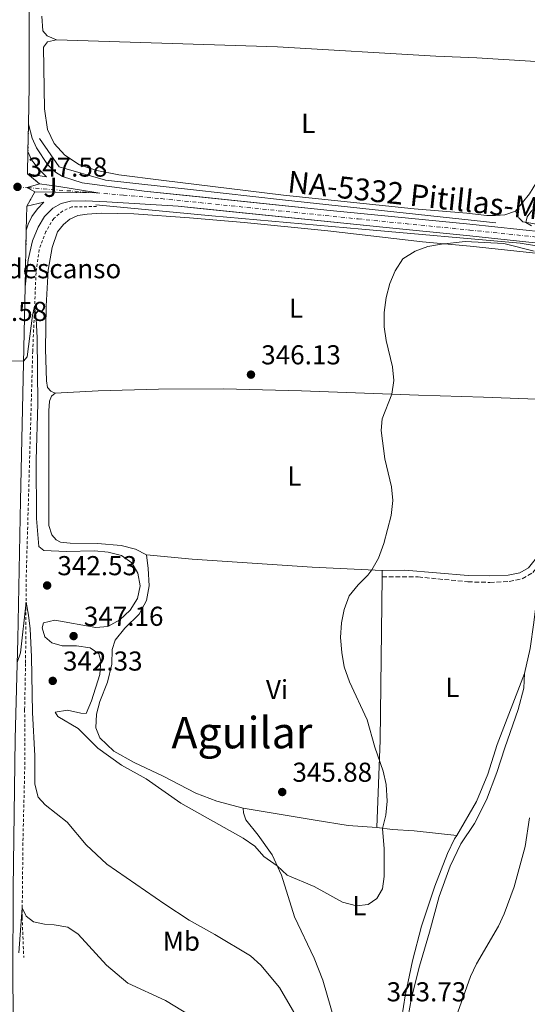
# Model space of a CAD drawing. Units: metres. Extents: x 611415 to 614891, y 4688465 to 4696988.
# Drawn here: x 611739 to 611925, y 4694839 to 4695199 of the extents above; entities that cross this region are included whole.
import ezdxf
from ezdxf.enums import TextEntityAlignment as Align

# ---------------------------------------------------------------- set-up
doc = ezdxf.new("R2010")
doc.units = ezdxf.units.M
doc.header["$MEASUREMENT"] = 0
for name, pattern in [('DGN Style 2', [1.7399219301090239, 1.043953158065414, -0.6959687720436097]), ('DGN Style 3', [2.435890702152634, 1.739921930109024, -0.6959687720436097]), ('DGN Style 4', [2.7856150101045474, 1.391937544087219, -0.6959687720436097, 0.001739921930109024, -0.6959687720436097]), ('DGN Style 5', [1.217945351076317, 0.5219765790327072, -0.6959687720436097])]:
    doc.linetypes.add(name, pattern=pattern)
for name, color, linetype, lineweight in [('Acequia sin especificar', 4, 'Continuous', 0), ('Barranco', 142, 'DGN Style 3', 13), ('Camino', 7, 'DGN Style 3', 0), ('Carretera', 9, 'Continuous', 0), ('Cierre de vial', 7, 'DGN Style 5', 0), ('Cota de punto acotado terreno', 7, 'Continuous', 0), ('Curva de nivel intermedia', 30, 'Continuous', 0), ('destino de construcciones', 7, 'Continuous', 0), ('Eje de carretera', 7, 'DGN Style 4', 0), ('Etiqueta de uso rústico', 92, 'Continuous', 0), ('Línea blanca (vial)', 7, 'Continuous', 13), ('Línea de cambio de uso (parcela vista)', 92, 'Continuous', 0), ('Línea de cuneta (fondo)', 4, 'DGN Style 2', 0), ('Margen derecho', 7, 'Continuous', 0), ('Punto acotado terreno (símbolo)', 7, 'Continuous', 0), ('Texto de Carretera Red Local', 1, 'Continuous', 0), ('Texto de Área (paraje) menor', 7, 'Continuous', 0)]:
    doc.layers.add(name, color=color, linetype=linetype, lineweight=lineweight)
doc.styles.add('Style-Arial', font='arial.ttf')

# ---------------------------------------------------------------- blocks, each defined once
blk = doc.blocks.new('5PATER')
at = {"layer": 'Barranco', "linetype": 'Continuous', "lineweight": 0}
h = blk.add_hatch(color=51, dxfattribs=at)
edge = h.paths.add_edge_path()
edge.add_ellipse((0, 0), major_axis=(-0.1095731443231308, -0.1110710700762829), ratio=0.9994222409660317, start_angle=0, end_angle=360)

msp = doc.modelspace()

# ---------------------------------------------------------------- linework, layer by layer
at = {"layer": 'Acequia sin especificar', "color": 4, "linetype": 'Continuous', "lineweight": 0, "extrusion": (0.01212540354339979, -0.03444782212793234, 0.9993329385843098), "elevation": -153972.345837569, "flags": 128}
msp.add_lwpolyline([(2135951.410757972, 4222881.20071849), (2135954.759207489, 4222869.020108528), (2135969.167885418, 4222858.746994414), (2135998.452308911, 4222844.772641705), (2136027.920106098, 4222830.415225148), (2136098.776080591, 4222796.588514349)], dxfattribs=at)
at = {"layer": 'Acequia sin especificar', "color": 4, "linetype": 'Continuous', "lineweight": 0}
msp.add_polyline3d([(611944.2000000002, 4695113.880000001, 344.4499999999971), (611922.54, 4695117.439999999, 345), (611864.6399999997, 4695122.630000001, 345.5500000000029), (611809.6200000001, 4695127.529999999, 346.3699999999953), (611767.2699999996, 4695131.560000001, 347.0500000000029)], dxfattribs=at)
at = {"layer": 'Camino', "color": 7, "linetype": 'DGN Style 3', "lineweight": 0}
msp.add_polyline3d([(611872.0300000008, 4694995.399999999, 344.8800000000046), (611885.1799999981, 4694995.340000001, 344.8300000000019), (611903.4100000005, 4694993.530000002, 344.3200000000069), (611911.4499999982, 4694993.330000004, 344.1199999999954), (611918.5000000002, 4694993.620000003, 344.0800000000019), (611923.2600000012, 4694994.63, 344.0099999999949), (611927.1599999993, 4694996.899999999, 343.8699999999955), (611930.1999999991, 4695000.640000001, 343.7700000000042)], dxfattribs=at)
at = {"layer": 'Carretera', "color": 9, "linetype": 'Continuous', "lineweight": 0}
for points in [[(611742.3700000007, 4695266.629999998, 351.4600000000065), (611742.8500000013, 4695194.930000001, 349.6399999999995), (611742.82, 4695174.91, 348.8000000000029), (611742.5699999996, 4695161.050000002, 348.4100000000035), (611742.3799999997, 4695150.980000001, 348.1100000000006), (611742.210000002, 4695142.809999999, 347.7799999999988), (611746.6399999999, 4695139.16, 347.5399999999936), (611742.1299999993, 4695137.850000001, 347.3600000000006), (611744.8700000019, 4695136.239999999, 347.3600000000006), (611741.9600000016, 4695131.050000001, 347.3000000000029), (611741.7699999994, 4695122.230000001, 346.9400000000023), (611741.329999999, 4695101.460000002, 346.1000000000058), (611739.6799999995, 4695023.309999999, 342.929999999993), (611738.6400000001, 4694972.59, 340.5)], [(611931.5000000005, 4695117.249999999, 345.1399999999995), (611904.0900000005, 4695120.13, 345.3099999999977), (611873.5199999999, 4695123.21, 346), (611797.3500000016, 4695131.02, 346.7599999999948), (611771.1799999999, 4695132.600000002, 347.1699999999983), (611763.320000001, 4695132.940000002, 347.1699999999983), (611757.8999999985, 4695132.809999998, 347.1000000000058), (611754.4899999975, 4695132.03, 347.070000000007), (611751.4299999998, 4695130.239999998, 347.1000000000058), (611748.4600000015, 4695127.27, 347.1000000000058), (611746.1200000013, 4695123.350000001, 346.8999999999942), (611744.0799999983, 4695118.34, 346.7200000000012), (611742.469999999, 4695111.390000001, 346.4499999999971), (611741.329999999, 4695101.460000002, 346.1000000000058), (611741.7699999994, 4695122.230000001, 346.9400000000023), (611742.390000001, 4695124.41, 347.2299999999959), (611743.8000000013, 4695127.230000001, 347.2700000000041), (611745.8299999986, 4695130.09, 347.3000000000029), (611748.1499999987, 4695132.430000001, 347.3399999999965), (611741.9600000016, 4695131.050000001, 347.3000000000029), (611744.8700000019, 4695136.239999999, 347.3600000000006), (611767.920000001, 4695135.850000002, 347.1999999999971), (611753.6200000005, 4695138.269999999, 347.3300000000018), (611746.6399999999, 4695139.16, 347.5399999999936), (611742.210000002, 4695142.809999999, 347.7799999999988), (611749.1099999998, 4695141.809999999, 347.7100000000065), (611746.3400000003, 4695144.559999999, 347.7100000000065), (611743.6999999983, 4695147.969999999, 347.7799999999988), (611742.3799999997, 4695150.980000001, 348.1100000000006), (611742.5699999996, 4695161.050000002, 348.4100000000035), (611743.9100000008, 4695155.929999999, 348.3399999999965), (611745.4499999986, 4695152.390000001, 348.1399999999995), (611749.5199999987, 4695146.319999999, 347.6199999999953), (611752.390000001, 4695143.489999998, 347.4499999999971), (611754.9600000014, 4695141.890000001, 347.4499999999971), (611762.199999999, 4695139.600000001, 347.2700000000041), (611784.8999999994, 4695136.55, 347), (611853.0199999989, 4695129.469999999, 346.2100000000065), (611904.1299999985, 4695124.440000001, 345.3099999999977), (611931.5200000006, 4695121.559999999, 345.1399999999995)]]:
    msp.add_polyline3d(points, dxfattribs=at)
at = {"layer": 'Cierre de vial', "color": 7, "linetype": 'DGN Style 5', "lineweight": 0, "extrusion": (-0.0005616538795040392, -0.0297676556032833, 0.999556687349349), "elevation": -139759.2691806089, "flags": 128}
msp.add_lwpolyline([(523061.5293342663, 4703779.923516003), (523061.5293342663, 4703789.999775232)], dxfattribs=at)
at = {"layer": 'Cierre de vial', "color": 7, "linetype": 'DGN Style 5', "lineweight": 0, "extrusion": (0.03224144704766448, -0.02656462340934129, 0.9991270238940556), "elevation": -104653.7701338203, "flags": 128}
msp.add_lwpolyline([(4012615.265215054, 2511286.718099152), (4012615.265215054, 2511280.973101331)], dxfattribs=at)
at = {"layer": 'Cierre de vial', "color": 7, "linetype": 'DGN Style 5', "lineweight": 0, "extrusion": (-0.004931367574382799, -0.008795119484165278, 0.9999491624513247), "elevation": -43963.68069987843, "flags": 128}
msp.add_lwpolyline([(611736.2338209435, 4694925.973636426), (611739.1440814509, 4694931.163837169)], dxfattribs=at)
at = {"layer": 'Cierre de vial', "color": 7, "linetype": 'DGN Style 5', "lineweight": 0, "extrusion": (-0.0008556760720287589, -0.04039180000721699, 0.999183551861537), "elevation": -189821.2341769654, "flags": 128}
msp.add_lwpolyline([(512163.5086674413, 4703196.498937214), (512163.5086674414, 4703175.707301877)], dxfattribs=at)
at = {"layer": 'Curva de nivel intermedia', "color": 30, "linetype": 'Continuous', "lineweight": 0, "flags": 128}
for points, elevation in [([(611926.7900000005, 4695129.4), (611925.0500000014, 4695127.109999999), (611924.6600000004, 4695125.039999999), (611926.7000000011, 4695123.819999998)], 345.0000000000001), ([(611927.7100000014, 4695114.539999999), (611916.5900000014, 4695117.380000002), (611902.4699999995, 4695118.039999999), (611893.7200000011, 4695117.08), (611888.8000000013, 4695116.21), (611884.0700000017, 4695114.569999999), (611879.6500000005, 4695111.779999998), (611876.7800000005, 4695107.359999998), (611874.8200000003, 4695102.759999999), (611873.4400000012, 4695097.630000002), (611872.7800000019, 4695092.059999999), (611872.7100000003, 4695086.84), (611873.4500000002, 4695081.9), (611875.7800000014, 4695072.249999999), (611876.3, 4695067.180000001), (611875.6100000015, 4695062.230000001), (611872.0800000001, 4695053.23), (611871.6599999998, 4695048.969999999), (611872.9600000007, 4695038.52), (611875.4599999995, 4695028.300000001), (611875.9300000012, 4695023.32), (611875.2899999997, 4695017.86), (611872.6900000002, 4695007.599999999), (611870.7300000021, 4695002.220000001), (611868.1900000008, 4694997.909999999), (611866.7400000001, 4694996.029999999), (611863.230000001, 4694992.449999998), (611859.9400000006, 4694988.359999998), (611858.070000002, 4694983.430000001), (611857.1700000013, 4694978.519999999), (611856.7800000003, 4694973.220000002), (611857.2500000017, 4694967.649999999), (611858.1600000015, 4694962.4), (611860.0400000013, 4694956.88), (611866.5900000003, 4694943.029999998), (611869.3200000017, 4694933.07), (611872.3600000016, 4694924.230000001), (611873.4600000014, 4694919.349999999), (611873.8800000015, 4694913.220000001), (611873.3200000006, 4694908.180000001), (611872.1600000004, 4694903.31), (611872.7500000005, 4694895.849999998), (611872.7800000019, 4694885.699999998), (611872.1400000004, 4694881.239999999), (611870.0599999994, 4694877.66), (611866.9400000013, 4694875.479999999), (611862.5800000004, 4694874.909999999), (611857.5500000013, 4694876.359999999), (611847.1900000012, 4694882.089999998), (611837.2800000005, 4694886.21), (611833.5700000002, 4694889.560000001), (611828.6900000006, 4694893.01), (611825.3700000015, 4694896.749999999), (611821.1600000003, 4694899.720000001), (611798.2699999998, 4694912.480000001), (611785.6000000008, 4694921.430000001), (611776.6199999999, 4694926.470000001), (611768.0000000009, 4694932.640000001), (611760.7300000022, 4694939.880000001), (611753.250000001, 4694944.249999999), (611752.3000000011, 4694945.829999999), (611756.8800000009, 4694946.569999999), (611761.7800000005, 4694945.469999999), (611763.7300000018, 4694945.359999999), (611765.6000000006, 4694950.020000001), (611768.7099999995, 4694959.56), (611769.0899999995, 4694964.439999999), (611768.2500000013, 4694967.199999999), (611765.0800000018, 4694969.380000001), (611760.0999999996, 4694970.060000001), (611754.8899999994, 4694970.17), (611751.1299999999, 4694971.199999998), (611748.5800000017, 4694973.390000002), (611747.5900000016, 4694976.67), (611748.0000000006, 4694978.519999999), (611752.2400000007, 4694979.550000002), (611767.2000000008, 4694976.829999999), (611771.6199999999, 4694977.2)], 345.0000000000001), ([(611771.6199999999, 4694977.2), (611775.9900000017, 4694979.63), (611779.8400000008, 4694983.190000001), (611782.5000000006, 4694987.42), (611783.4200000016, 4694992.079999999), (611782.6100000001, 4694996.730000001), (611780.3900000006, 4695000.460000001), (611776.6199999999, 4695003.15), (611771.7300000016, 4695004.38), (611766.7400000005, 4695004.930000001), (611756.3800000002, 4695004.63), (611748.1500000004, 4695005.01), (611746.2999999997, 4695006.460000001), (611745.5399999997, 4695016.729999999), (611745.3699999999, 4695038.199999998), (611745.9700000011, 4695058.679999999), (611745.7600000009, 4695082.84), (611745.4000000011, 4695089.739999999), (611744.810000001, 4695094.470000001), (611743.9900000007, 4695090.98), (611742.0199999993, 4695075.880000001), (611740.7600000009, 4695074.27), (611733.5999999993, 4695074.439999999)], 345.0000000000001), ([(611844.86, 4694827.279999999), (611834.4599999996, 4694845.029999999), (611827.6500000014, 4694853.21), (611823.7799999999, 4694856.619999998), (611810.76, 4694864.5), (611801.4000000014, 4694869.720000002), (611792.4400000004, 4694875.510000001), (611771.1799999995, 4694890.26), (611763.6700000014, 4694897.34), (611756.6700000009, 4694905.550000001), (611748.6800000002, 4694911.970000001), (611746.1600000011, 4694914.680000001), (611744.9000000004, 4694919.519999999), (611744.8700000013, 4694929.869999997), (611744.030000001, 4694945.739999999), (611743.6799999999, 4694966.029999998), (611743.1300000001, 4694976.319999999), (611742.5900000016, 4694981.289999999), (611741.6500000005, 4694986.119999998), (611739.6100000021, 4694967.49), (611738.4299999997, 4694964.05)], 340.0000000000001), ([(611925.9700000002, 4694907.109999999), (611924.4000000011, 4694896.630000001), (611920.3200000019, 4694881.970000001)], 340.0000000000001), ([(611920.3200000019, 4694881.970000001), (611916.7200000011, 4694872.06), (611914.5799999997, 4694867.54), (611906.5800000001, 4694853.769999999), (611904.4200000009, 4694849.079999999), (611896.4500000002, 4694826.759999999)], 340.0000000000001), ([(611738.9900000006, 4694857.77), (611740.2800000003, 4694874.25), (611741.6600000015, 4694871.199999998), (611744.4500000011, 4694869.100000001), (611748.4299999997, 4694868.21), (611752.0100000005, 4694867.98), (611756.9300000002, 4694867.140000001), (611760.6900000019, 4694864.649999999), (611771.07, 4694853.220000001), (611778.9700000013, 4694846.699999999), (611792.7199999999, 4694840.359999999), (611801.7000000009, 4694834.779999998)], 334.9999999999999)]:
    msp.add_lwpolyline(points, dxfattribs=dict(at, elevation=elevation))
at = {"layer": 'Eje de carretera', "color": 7, "linetype": 'DGN Style 4', "lineweight": 0, "extrusion": (0.01280486660005333, -0.0009837200933723975, 0.9999175304424526), "elevation": 3562.079945377216, "flags": 128}
msp.add_lwpolyline([(611683.9254434996, 4695143.845847775), (611687.6364986912, 4695143.560773467)], dxfattribs=at)
at = {"layer": 'Eje de carretera', "color": 7, "linetype": 'DGN Style 4', "lineweight": 0, "extrusion": (0.01281489900873356, -0.000984490823366438, 0.999917401159323), "elevation": 3564.598465096311, "flags": 128}
msp.add_lwpolyline([(611687.5543880678, 4695143.569559503), (611712.6037941041, 4695141.645324798)], dxfattribs=at)
at = {"layer": 'Eje de carretera', "color": 7, "linetype": 'DGN Style 4', "lineweight": 0}
msp.add_polyline3d([(611767.2880721935, 4695135.860692057, 347.2093000000024), (611777.3199999996, 4695135.090000001, 347.0800000000018), (611791.1199999994, 4695133.780000002, 346.8999999999943), (611805.2999999995, 4695132.317779627, 346.7446999999958), (611863.2699999989, 4695126.34, 346.1100000000007), (611904.1099999979, 4695122.280000002, 345.3099999999977), (611931.5100000012, 4695119.399999999, 345.1399999999995)], dxfattribs=at)
at = {"layer": 'Línea blanca (vial)', "color": 7, "linetype": 'Continuous', "lineweight": 13, "extrusion": (-0.0008394153691044044, -0.04034131566873791, 0.9991856051965288), "elevation": -189574.2472512437, "flags": 128}
msp.add_lwpolyline([(513935.2151954901, 4703033.793000258), (513935.2151954901, 4703041.971429204)], dxfattribs=at)
at = {"layer": 'Línea blanca (vial)', "color": 7, "linetype": 'Continuous', "lineweight": 13, "extrusion": (-0.02667140687064423, -0.04539108975687325, 0.9986131808794755), "elevation": -229086.5685448772, "flags": 128}
msp.add_lwpolyline([(-1851162.196470188, 4351926.628021637), (-1851162.324921047, 4351926.628021638), (-1851159.100159604, 4351930.047014711)], dxfattribs=at)
at = {"layer": 'Línea blanca (vial)', "color": 7, "linetype": 'Continuous', "lineweight": 13, "elevation": 347.3600000000006, "flags": 128}
msp.add_lwpolyline([(611744.8700000013, 4695136.239999999), (611742.2407473472, 4695137.78492583)], dxfattribs=at)
at = {"layer": 'Línea blanca (vial)', "color": 7, "linetype": 'Continuous', "lineweight": 13, "extrusion": (0.00693867522943029, -0.0001174005775476063, 0.9999759202116644), "elevation": 4040.83890560409, "flags": 128}
msp.add_lwpolyline([(611727.7333104783, 4695136.74675311), (611750.1519226603, 4695136.367445164)], dxfattribs=at)
at = {"layer": 'Línea blanca (vial)', "color": 7, "linetype": 'Continuous', "lineweight": 13, "extrusion": (-0.0008781246203734853, -0.04076346872838929, 0.9991684385099345), "elevation": -191580.0022100617, "flags": 128}
msp.add_lwpolyline([(510481.2478174274, 4703308.076933749), (510481.2478174275, 4703316.906322176)], dxfattribs=at)
at = {"layer": 'Línea blanca (vial)', "color": 7, "linetype": 'Continuous', "lineweight": 13}
for points in [[(611728.1400000011, 4695747.989999998, 355.2700000000042), (611728.8000000004, 4695725.660000001, 355.2799999999988), (611732.3000000007, 4695615.100000001, 354.679999999993), (611733.9799999993, 4695565.88, 354.75), (611739.7399999973, 4695380.530000002, 353.6699999999981), (611741.789999999, 4695300.660000003, 352.2799999999988), (611742.3700000001, 4695266.63, 351.4600000000063), (611742.8500000008, 4695194.930000001, 349.6399999999994), (611742.8199999996, 4695174.91, 348.8000000000029), (611742.5699999991, 4695161.050000003, 348.4100000000035)], [(611742.5699999991, 4695161.050000003, 348.4100000000035), (611743.9100000003, 4695155.930000001, 348.3399999999965), (611745.4499999981, 4695152.390000002, 348.1399999999995), (611749.5199999983, 4695146.32, 347.6199999999954), (611752.3900000005, 4695143.489999998, 347.4499999999971), (611754.9600000009, 4695141.890000001, 347.4499999999971), (611762.1999999986, 4695139.600000001, 347.2700000000042), (611784.899999999, 4695136.550000001, 346.9999999999999), (611805.2999999995, 4695134.429741633, 346.7633999999961), (611853.0199999984, 4695129.470000001, 346.2100000000063), (611904.129999998, 4695124.440000002, 345.3099999999977), (611931.5200000001, 4695121.559999999, 345.1399999999995), (611954.0599999975, 4695119.390000001, 344.2400000000054), (611983.5399999997, 4695116.080000003, 342.7200000000012), (611993.4200000013, 4695114.720000001, 342.070000000007), (612003.9200000021, 4695112.800000002, 341.4100000000035), (612014.7699999994, 4695110.180000001, 340.8300000000018), (612026.7099999997, 4695106.710000001, 340.2799999999989), (612038.7300000006, 4695102.210000001, 339.3099999999977), (612049.0799999973, 4695097.390000002, 338.5899999999965), (612054.4499999986, 4695094.5, 338.2500000000001)], [(611742.3799999991, 4695150.980000001, 348.1100000000007), (611743.699999998, 4695147.970000001, 347.7799999999988), (611746.3399999999, 4695144.559999999, 347.7100000000065), (611749.1099999994, 4695141.81, 347.7100000000065), (611742.2100000015, 4695142.809999999, 347.7799999999988)], [(611767.2880721935, 4695135.860692057, 347.2044000000025), (611767.9200000005, 4695135.850000003, 347.1999999999972), (611753.6199999999, 4695138.27, 347.3300000000017), (611746.6399999994, 4695139.160000001, 347.5399999999935)], [(611741.3299999986, 4695101.460000004, 346.1000000000058), (611742.4699999986, 4695111.390000002, 346.4499999999971), (611744.079999998, 4695118.340000001, 346.7200000000011), (611746.1200000008, 4695123.350000001, 346.8999999999943), (611748.4600000011, 4695127.27, 347.1000000000058), (611751.4299999994, 4695130.239999998, 347.1000000000058), (611754.4899999971, 4695132.030000002, 347.0700000000072), (611757.899999998, 4695132.809999999, 347.1000000000058), (611763.3200000006, 4695132.940000003, 347.1699999999983), (611771.1799999995, 4695132.600000003, 347.1699999999983), (611797.3500000011, 4695131.020000001, 346.7599999999949), (611805.2999999995, 4695130.204856243, 346.6806999999972), (611873.5199999994, 4695123.210000001, 345.9999999999999), (611904.0900000001, 4695120.130000001, 345.3099999999977), (611931.5, 4695117.25, 345.1399999999995), (611943.7100000008, 4695116.070000002, 344.6499999999942)], [(611741.9600000011, 4695131.050000002, 347.300000000003), (611748.1499999982, 4695132.430000001, 347.3399999999966), (611745.829999998, 4695130.090000001, 347.300000000003), (611743.8000000007, 4695127.230000002, 347.2700000000042), (611742.3900000004, 4695124.410000001, 347.229999999996), (611741.7699999989, 4695122.230000001, 346.9400000000023)], [(611737.379999999, 4694791.520000001, 333.8399999999966), (611736.8799999984, 4694848.310000001, 334.8699999999955), (611736.9299999997, 4694881.280000002, 336.1699999999984), (611737.73, 4694936.050000003, 338.3699999999953), (611738.6399999997, 4694972.590000001, 340.5), (611739.6799999991, 4695023.31, 342.9299999999931), (611741.3299999986, 4695101.460000004, 346.1000000000058)]]:
    msp.add_polyline3d(points, dxfattribs=at)
at = {"layer": 'Línea de cambio de uso (parcela vista)', "color": 92, "linetype": 'Continuous', "lineweight": 0, "extrusion": (5.477901116914274e-05, 0.004272762966272368, 0.9999908702062705), "elevation": 20438.99706802132, "flags": 128}
msp.add_lwpolyline([(611872.0401901383, 4694953.265920916), (611872.0101895912, 4694950.925899555)], dxfattribs=at)
at = {"layer": 'Línea de cambio de uso (parcela vista)', "color": 92, "linetype": 'Continuous', "lineweight": 0, "extrusion": (0.2643242462574555, -0.002347054401425065, 0.9644310157683985), "elevation": 151045.8164862471, "flags": 128}
msp.add_lwpolyline([(4700243.197295928, -549789.3720826588), (4700183.382994312, -549789.1450976748), (4700151.353956782, -549788.237157739)], dxfattribs=at)
at = {"layer": 'Línea de cambio de uso (parcela vista)', "color": 92, "linetype": 'Continuous', "lineweight": 0}
for points in [[(611752.7599999999, 4695191.859999999, 348.9400000000023), (611749.3600000005, 4695193.359999999, 348.8000000000029), (611747.8700000001, 4695195.199999999, 348.8300000000018), (611747.5, 4695200.560000001, 348.8999999999942)], [(611920.8700000001, 4695129.24, 345.179999999993), (611916.9199999999, 4695127.890000001, 345.1399999999995), (611913.54, 4695127.58, 345.1399999999995), (611910.2999999998, 4695127.58, 345.1399999999995), (611903.0199999996, 4695128.449999999, 345.1399999999995), (611883.7199999997, 4695130.07, 345.3099999999977), (611835.8499999996, 4695135.050000001, 345.929999999993), (611791.1100000005, 4695140.550000001, 346.5599999999977), (611775.6100000005, 4695142.529999999, 346.7299999999959), (611767.5599999996, 4695144.08, 346.929999999993), (611761.1799999997, 4695146.189999999, 346.8999999999942), (611755.8799999999, 4695149.65, 346.9700000000012), (611752.0199999996, 4695153.960000001, 347.1100000000006), (611749.54, 4695159.08, 347.3500000000058), (611748.3799999999, 4695166.58, 347.6199999999953), (611748.0099999999, 4695189.16, 348.8000000000029), (611749.4600000001, 4695191.210000001, 348.9700000000012), (611752.7599999999, 4695191.859999999, 348.9400000000023)], [(611752.7599999999, 4695191.859999999, 348.9400000000023), (611833.7699999996, 4695189.34, 347.4900000000052), (611891.6299999999, 4695185.880000001, 346.5599999999977), (611906.6900000004, 4695185.33, 346.5599999999977), (611940.1500000004, 4695183.279999999, 346.2299999999959)], [(611920.8700000001, 4695129.24, 345.179999999993), (611925.9800000006, 4695135.49, 345.179999999993), (611932.7000000002, 4695146.550000001, 345.3099999999977), (611937.3799999999, 4695155.25, 345.5500000000029), (611940.1900000004, 4695164.060000001, 345.7299999999959), (611941.1399999997, 4695172.83, 346), (611940.1500000004, 4695183.279999999, 346.2299999999959)], [(611944.1699999999, 4695112.17, 344.25), (611904.2000000002, 4695116.350000001, 344.9100000000035), (611886.7599999999, 4695118.02, 345.0800000000018), (611852.1100000005, 4695121.930000001, 345.4900000000052), (611821.5700000003, 4695125.01, 346.5), (611801.4800000006, 4695126.800000001, 346.7400000000052), (611781.0899999999, 4695128.180000001, 346.9400000000023), (611769.1600000003, 4695128.449999999, 347.2200000000012), (611763.9800000006, 4695128.15, 347.320000000007), (611760.5800000001, 4695127.609999999, 347.3600000000006), (611757.7000000002, 4695126.289999999, 347.3899999999995), (611755.3899999997, 4695124.26, 347.3899999999995), (611753.1900000004, 4695121.609999999, 347.4600000000065), (611751.2699999996, 4695115.949999999, 347.5299999999988), (611749.8099999996, 4695107.539999999, 347.6300000000047), (611749.0199999996, 4695094.42, 347.5599999999977), (611748.7599999999, 4695078.630000001, 347.2899999999936), (611749.1200000001, 4695067.09, 347.1199999999953), (611749.5300000003, 4695064.699999999, 347.1199999999953), (611750.7599999999, 4695063.310000001, 347.0800000000018), (611752.3200000003, 4695062.630000001, 347.1199999999953)], [(611952.2599999999, 4695126.91, 345.0399999999936), (611950.7000000002, 4695124.310000001, 345.0399999999936), (611948.4100000003, 4695122.91, 344.8999999999942), (611931.5, 4695123.890000001, 344.7599999999948), (611923.5599999996, 4695125.230000001, 345.0399999999936), (611922, 4695126.730000001, 345.179999999993), (611920.8700000001, 4695129.24, 345.179999999993)], [(611785.7400000002, 4695003.42, 346.6300000000047), (611781.7699999996, 4695005.449999999, 346.6000000000058), (611776.4699999997, 4695006.869999999, 346.6300000000047), (611767.8700000001, 4695007.51, 346.6699999999983), (611757.79, 4695007.680000001, 346.5299999999988), (611754.3200000003, 4695008.01, 346.3899999999995), (611752.6600000003, 4695008.890000001, 346.320000000007), (611751.1399999997, 4695010.77, 346.3600000000006), (611749.9800000006, 4695014.189999999, 346.3899999999995), (611749.9900000002, 4695056.09, 347.1199999999953), (611750.25, 4695059.699999999, 347.1199999999953), (611750.9699999997, 4695061.470000001, 347.1199999999953), (611752.3200000003, 4695062.630000001, 347.1199999999953)], [(611752.3200000003, 4695062.630000001, 347.1199999999953), (611768.1200000001, 4695063.4, 347.320000000007), (611790.1900000004, 4695064, 347.320000000007), (611813.9699999997, 4695064.119999999, 346.6999999999971), (611842.4900000002, 4695063.49, 346.0099999999948), (611885.3600000005, 4695061.850000001, 344.6999999999971), (611909.1100000005, 4695061.15, 344.3899999999995), (611938.2699999996, 4695060.029999999, 343.25)], [(611821.1900000004, 4694910.730000001, 345.9400000000023), (611811.5099999999, 4694913.26, 345.9400000000023), (611803.8499999996, 4694916.25, 345.8699999999953), (611791.8799999999, 4694922.460000001, 345.5299999999988), (611781.2100000001, 4694927.41, 345.6000000000058), (611773.8300000001, 4694931.560000001, 345.4600000000065), (611768.7199999997, 4694936.430000001, 345.3600000000006), (611767.2599999999, 4694940.07, 345.3600000000006), (611767.4600000001, 4694945.07, 345.5599999999977), (611768.7199999997, 4694949.75, 345.6300000000047), (611771.5199999996, 4694956.800000001, 345.6000000000058), (611773.0599999996, 4694963.41, 345.9400000000023), (611773.2400000002, 4694968.710000001, 346.2200000000012), (611774.29, 4694972.230000001, 346.25), (611777.7800000003, 4694976.529999999, 346.25), (611783.0999999996, 4694981.730000001, 346.320000000007), (611785.79, 4694986.710000001, 346.429999999993), (611786.7000000002, 4694992.100000001, 346.6000000000058), (611786.4299999997, 4694998.460000001, 346.7700000000041), (611785.7400000002, 4695003.42, 346.6300000000047)], [(611785.7400000002, 4695003.42, 346.6300000000047), (611802.4600000001, 4695001.880000001, 346.6999999999971), (611822.6299999999, 4695000.430000001, 346.5299999999988), (611846.4600000001, 4694998.859999999, 345.6999999999971), (611872.0599999996, 4694997.74, 344.8699999999953)], [(611924.1900000004, 4694959.99, 343.0099999999948), (611926.1600000003, 4694969.100000001, 343.0500000000029), (611927.5199999996, 4694978.680000001, 343.4600000000065), (611930.2000000002, 4695000.640000001, 343.7700000000041)], [(611924.1900000004, 4694959.99, 343.0099999999948), (611923.8799999999, 4694954.609999999, 342.6399999999995), (611921.8499999996, 4694946.77, 342.2299999999959), (611916.9500000002, 4694932.789999999, 342.1600000000035), (611913.9900000002, 4694923.779999999, 342.2299999999959), (611910.2000000002, 4694913.77, 342.4700000000012), (611905.8300000001, 4694905.08, 342.6499999999942), (611900.8099999996, 4694897.59, 342.75), (611896.8799999999, 4694889.51, 343.0200000000041), (611892.8700000001, 4694878.33, 343.0200000000041), (611889.3899999997, 4694865.300000001, 342.6100000000006), (611885.7199999997, 4694852.9, 342.7100000000065), (611882.7699999996, 4694841.300000001, 342.9900000000052), (611880.9800000006, 4694831.050000001, 342.9600000000065)], [(611899.2999999998, 4694900.75, 343.3399999999965), (611906.5800000001, 4694913.130000001, 343.1499999999942), (611910.7199999997, 4694923.199999999, 342.9400000000023), (611914.0899999999, 4694933.99, 342.8399999999965), (611924.1900000004, 4694959.99, 343.0099999999948)], [(611870.1200000001, 4694903.57, 345.179999999993), (611859.5899999999, 4694904.41, 345.25), (611847.54, 4694906.34, 345.3600000000006), (611821.1900000004, 4694910.730000001, 345.9400000000023)], [(611821.1900000004, 4694910.730000001, 345.9400000000023), (611821.2699999996, 4694909.029999999, 345.9400000000023), (611822.1500000004, 4694906.380000001, 345.9400000000023), (611826.6500000004, 4694900.810000001, 345.6699999999983), (611831.7199999997, 4694893.59, 345.3600000000006), (611835.1200000001, 4694886.199999999, 344.6999999999971), (611839.8799999999, 4694870.890000001, 343.9799999999959), (611847.0899999999, 4694855.800000001, 343.429999999993), (611850.2699999996, 4694847.720000001, 343.320000000007), (611857.8099999996, 4694821.960000001, 343.0500000000029), (611859.2400000002, 4694820.5, 343.1100000000006), (611865.3499999996, 4694820.359999999, 343.5299999999988), (611870.5599999996, 4694821.32, 343.8000000000029), (611874.8300000001, 4694823.180000001, 343.6300000000047), (611877.4600000001, 4694826.359999999, 343.6999999999971), (611878.5999999996, 4694830.359999999, 343.6699999999983), (611880.4100000003, 4694842.029999999, 343.6699999999983), (611883.1200000001, 4694854.779999999, 343.5599999999977), (611886.4199999999, 4694867.57, 343.429999999993), (611891.2999999998, 4694882.140000001, 343.3600000000006), (611895.9900000002, 4694894.060000001, 343.320000000007), (611898.5199999996, 4694899.42, 343.3600000000006), (611899.2999999998, 4694900.75, 343.3399999999965)], [(611870.1200000001, 4694903.57, 345.179999999993), (611875.8200000003, 4694902.859999999, 344.6699999999983), (611883.7100000001, 4694902.350000001, 344.0099999999948), (611899.2999999998, 4694900.75, 343.3399999999965)]]:
    msp.add_polyline3d(points, dxfattribs=at)
at = {"layer": 'Línea de cuneta (fondo)', "color": 4, "linetype": 'DGN Style 2', "lineweight": 0}
msp.add_polyline3d([(611767.4500000002, 4695130.890000001, 346.6000000000058), (611758.3700000001, 4695130.720000001, 346.6000000000058), (611755.0800000001, 4695129.279999999, 346.3899999999995), (611751.8099999996, 4695126.52, 346.1100000000006), (611748.9500000002, 4695121.720000001, 346.0500000000029), (611746.4500000002, 4695115.08, 345.8699999999953), (611745.3300000001, 4695106.699999999, 345.5299999999988), (611744.1100000005, 4695077.99, 344.2899999999936), (611741.7100000001, 4694994.529999999, 340.5599999999977), (611741.4900000002, 4694963.619999999, 338.4900000000052), (611741.1500000004, 4694946.76, 337.7299999999959), (611741.2800000003, 4694929.390000001, 337.2200000000012), (611740.5199999996, 4694897.949999999, 335.8399999999965), (611740.2400000002, 4694870.630000001, 334.8699999999953), (611740.8200000003, 4694856.109999999, 334.6600000000035)], dxfattribs=at)
at = {"layer": 'Margen derecho', "color": 7, "linetype": 'Continuous', "lineweight": 0}
msp.add_polyline3d([(611872.0599999976, 4694997.739999999, 344.8699999999954), (611880.2699999998, 4694997.84, 344.8699999999954), (611903.5300000012, 4694995.870000003, 344.3200000000069), (611911.4300000003, 4694995.670000002, 344.1199999999954), (611918.1999999986, 4694995.960000002, 344.0800000000019), (611922.4099999996, 4694996.850000001, 344.0099999999949), (611925.6099999981, 4694998.710000001, 343.8699999999955), (611928.0599999978, 4695001.730000001, 343.7700000000042), (611929.3699999999, 4695006.660000003, 343.6999999999972), (611931.0399999997, 4695017.13, 343.5299999999988), (611936.2199999985, 4695047.980000001, 342.9100000000035), (611938.2699999983, 4695060.030000002, 343.2499999999999)], dxfattribs=at)

# ---------------------------------------------------------------- block references
at = {"layer": 'Punto acotado terreno (símbolo)', "color": 7, "linetype": 'Continuous', "lineweight": 0, "xscale": 10, "yscale": 10, "zscale": 10}
for p in [(611738.5300000003, 4695138.07, 347.5800000000018), (611823.999999999, 4695069.370000003, 346.1300000000047), (611749.390000001, 4694992.2, 342.5299999999988), (611759.0699999993, 4694973.680000001, 347.1600000000039), (611751.4299999994, 4694957.289999999, 342.3300000000022), (611835.4400000009, 4694916.61, 345.8800000000047)]:
    msp.add_blockref('5PATER', p, dxfattribs=at)

# ---------------------------------------------------------------- texts
at = {"layer": 'Cota de punto acotado terreno', "color": 7, "linetype": 'Continuous', "lineweight": 0, "style": 'Style-Arial'}
for s, p in [('347.58', (611742.2800000012, 4695141.82, 347.5800000000018)), ('346.58', (611720.2300000011, 4695089.000000001, 346.5800000000018)), ('346.13', (611827.7500000001, 4695073.120000001, 346.1300000000047)), ('342.53', (611753.1399999998, 4694995.95, 342.5299999999988)), ('347.16', (611762.8200000003, 4694977.430000001, 347.1600000000035)), ('342.33', (611755.1800000005, 4694961.039999999, 342.3300000000018)), ('345.88', (611839.190000002, 4694920.359999998, 345.8800000000047)), ('343.73', (611873.6600000008, 4694839.999999999, 343.7200000000012))]:
    msp.add_text(s, height=7.000000000000002, dxfattribs=at).set_placement(p)
at = {"layer": 'destino de construcciones', "color": 7, "linetype": 'Continuous', "lineweight": 0, "style": 'Style-Arial'}
msp.add_text('area de descanso', height=7.000000000000002, dxfattribs=at).set_placement((611737.8959022472, 4695108.130009999, 347.2100000000065), align=Align.MIDDLE_CENTER)
at = {"layer": 'Etiqueta de uso rústico', "color": 92, "linetype": 'Continuous', "lineweight": 0, "style": 'Style-Arial'}
for s, p in [('L', (611844.9714203809, 4695161.310009998, 346.5599999999977)), ('J', (611750.5669051354, 4695137.900009996, 347.429999999993)), ('L', (611840.4914203817, 4695093.720009998, 345.820000000007)), ('L', (611839.9114203784, 4695032.250009999, 346.0599999999977)), ('Vi', (611833.5489322192, 4694954.110009999, 345.320000000007)), ('L', (611897.7314203802, 4694954.91001, 344.0800000000018)), ('L', (611863.7114203807, 4694875.010010001, 345)), ('Mb', (611798.5202462418, 4694862.030010001, 338.5500000000029))]:
    msp.add_text(s, height=7.000000000000002, dxfattribs=at).set_placement(p, align=Align.MIDDLE_CENTER)
at = {"layer": 'Texto de Carretera Red Local', "color": 1, "linetype": 'Continuous', "lineweight": 0, "style": 'Style-Arial'}
msp.add_text('NA-5332 Pitillas-Murillo Cuende', height=8, rotation=353.81414, dxfattribs=at).set_placement((611917.252863637, 4695131.431836191, 345.5599999999977), align=Align.MIDDLE_CENTER)
at = {"layer": 'Texto de Área (paraje) menor', "color": 7, "linetype": 'Continuous', "lineweight": 0, "style": 'Style-Arial'}
msp.add_text('Aguilar', height=11.5, dxfattribs=at).set_placement((611820.6831814745, 4694938.350010002, 345.4900000000052), align=Align.MIDDLE_CENTER)

doc.saveas('drawing.dxf')
